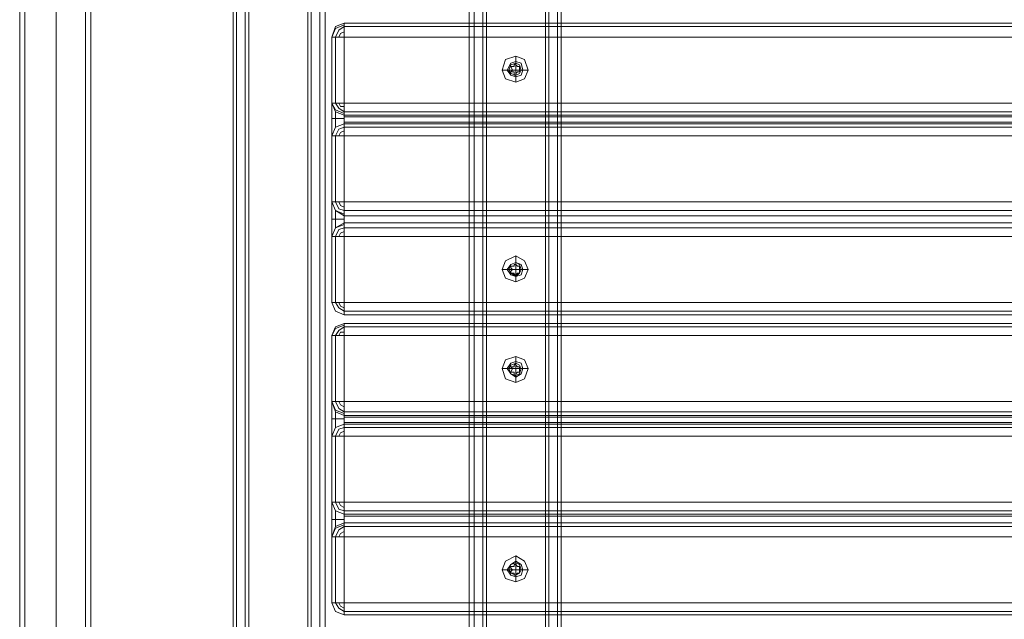
# Model space of a CAD drawing. Units: millimetres. Extents: x -4166 to 5354, y -113 to 7387.
# Drawn here: x 2748 to 3210, y 2748 to 3030 of the extents above; entities that cross this region are included whole.
import ezdxf

# ---------------------------------------------------------------- set-up
doc = ezdxf.new("R2010")
doc.units = ezdxf.units.MM

# ---------------------------------------------------------------- blocks, each defined once
blk = doc.blocks.new('WMF0')
at = {"color": 30, "lineweight": 0}
for points in [[(730.911, -338.673), (730.911, -300.407)], [(730.911, -338.673), (730.911, -300.407)], [(730.911, -338.673), (730.911, -300.407)], [(730.911, -338.673), (730.911, -300.407)], [(731.012, -338.673), (731.012, -300.407)], [(731.012, -338.673), (731.012, -300.407)], [(731.012, -338.673), (731.012, -300.407)], [(731.012, -338.673), (731.012, -300.407)], [(731.18, -338.673), (731.18, -300.407)], [(731.18, -338.673), (731.18, -300.407)], [(731.18, -338.673), (731.18, -300.407)], [(731.18, -338.673), (731.18, -300.407)], [(732.457, -338.673), (732.457, -300.407), (731.18, -300.407)], [(732.457, -338.673), (732.457, -300.407)], [(732.457, -300.407), (732.457, -338.673)], [(732.457, -300.407), (732.457, -338.673)], [(732.626, -338.673), (732.626, -300.407)], [(732.626, -338.673), (732.626, -300.407)], [(732.693, -300.407), (732.693, -338.673)], [(732.693, -300.407), (732.693, -338.673)], [(732.693, -300.407), (732.693, -338.673)], [(732.693, -338.673), (732.693, -300.407)], [(726.338, -337.631), (726.338, -301.416)], [(726.338, -337.631), (726.338, -301.416)], [(726.338, -337.631), (726.338, -301.416)], [(726.338, -337.631), (726.338, -301.416)], [(726.338, -337.631), (726.338, -301.416)], [(726.338, -337.631), (726.338, -301.416)], [(726.338, -337.631), (726.338, -301.416)], [(726.338, -337.631), (726.338, -301.416)], [(726.338, -337.631), (726.338, -301.416)], [(726.338, -337.631), (726.338, -301.416)], [(726.338, -337.631), (726.338, -301.416)], [(726.338, -337.631), (726.338, -301.416)], [(726.573, -337.631), (726.573, -301.416)], [(726.573, -337.631), (726.573, -301.416)], [(726.573, -337.631), (726.573, -301.416)], [(727.851, -336.252), (727.212, -336.252), (727.212, -337.631), (726.573, -337.631), (726.573, -301.416)], [(726.573, -337.631), (726.573, -301.416)], [(726.573, -337.631), (726.573, -301.416)], [(726.573, -337.631), (726.573, -301.416)], [(727.851, -336.252), (727.212, -336.252), (727.212, -337.631), (726.573, -337.631), (726.573, -301.416)], [(726.573, -337.631), (726.573, -301.416)], [(726.573, -337.631), (726.573, -301.416)], [(726.573, -337.631), (726.573, -301.416)], [(727.851, -336.252), (727.212, -336.252), (727.212, -337.631), (726.573, -337.631), (726.573, -301.416)], [(727.851, -336.252), (727.851, -302.828)], [(727.851, -336.252), (727.851, -302.828)], [(727.851, -336.252), (727.851, -302.828)], [(727.851, -336.252), (727.851, -302.828)], [(727.851, -336.252), (727.851, -302.828)], [(727.851, -336.252), (727.851, -302.828)], [(727.851, -336.252), (727.851, -302.828)], [(727.851, -336.252), (727.851, -302.828)], [(727.851, -336.252), (727.851, -302.828)], [(727.851, -336.252), (727.851, -302.828)], [(727.851, -336.252), (727.851, -302.828)], [(727.851, -336.252), (727.851, -302.828)], [(728.12, -336.252), (728.12, -302.828)], [(728.12, -336.252), (728.12, -302.828)], [(728.12, -336.252), (728.12, -302.828)], [(728.12, -336.252), (728.12, -302.828)], [(728.12, -336.252), (728.12, -302.828)], [(728.12, -336.252), (728.12, -302.828)], [(728.12, -336.252), (728.12, -302.828)], [(728.12, -336.252), (728.12, -302.828)], [(728.12, -336.252), (728.12, -302.828)], [(728.12, -336.252), (728.12, -302.828)], [(728.12, -336.252), (728.12, -302.828)], [(728.12, -336.252), (728.12, -302.828)], [(728.254, -306.191), (728.322, -305.989), (728.49, -305.922)], [(728.49, -305.922), (728.322, -305.989), (728.254, -306.191)], [(728.254, -306.191), (728.322, -306.023), (728.49, -305.956)], [(728.254, -306.191), (728.322, -306.023), (728.49, -305.956)], [(728.322, -306.191), (728.389, -306.056), (728.49, -305.989)], [(728.322, -306.191), (728.389, -306.056), (728.49, -305.989)], [(728.49, -306.191), (728.49, -305.989), (728.49, -305.922)], [(766.722, -305.922), (728.49, -305.922)], [(728.49, -305.922), (728.49, -305.989), (728.49, -306.191)], [(766.722, -305.922), (728.49, -305.922)], [(728.49, -305.989), (766.722, -305.989)], [(728.49, -305.989), (766.722, -305.989)], [(728.49, -306.191), (728.322, -306.191), (728.254, -306.191)], [(728.254, -306.191), (728.322, -306.191), (728.49, -306.191)], [(728.254, -307.469), (728.254, -306.191)], [(728.254, -306.191), (728.254, -307.469)], [(728.322, -307.469), (728.322, -306.191)], [(728.322, -306.191), (728.322, -307.469)], [(728.389, -306.191), (728.422, -306.124), (728.49, -306.09)], [(728.389, -306.191), (728.422, -306.124), (728.49, -306.09)], [(728.49, -307.469), (728.49, -306.191)], [(766.722, -307.469), (766.722, -306.191), (728.49, -306.191)], [(766.722, -306.191), (728.49, -306.191), (728.49, -307.469)], [(731.819, -306.561), (731.819, -306.695)], [(731.55, -306.83), (731.684, -306.83)], [(732.054, -306.83), (731.919, -306.83)], [(731.819, -307.065), (731.819, -306.931)], [(728.49, -307.704), (728.322, -307.637), (728.254, -307.469)], [(728.254, -307.469), (728.322, -307.469), (728.49, -307.469)], [(728.49, -307.469), (728.322, -307.469), (728.254, -307.469)], [(728.254, -307.469), (728.322, -307.637), (728.49, -307.704)], [(728.254, -308.108), (728.254, -308.007), (728.254, -307.771), (728.254, -307.536), (728.254, -307.469)], [(728.254, -307.469), (728.254, -307.536), (728.254, -307.771), (728.254, -308.007), (728.254, -308.108)], [(728.254, -307.469), (728.254, -307.536), (728.254, -307.771), (728.254, -308.007), (728.254, -308.108)], [(728.49, -307.67), (728.322, -307.603), (728.254, -307.469)], [(728.49, -307.67), (728.322, -307.603), (728.254, -307.469)], [(728.49, -307.637), (728.389, -307.57), (728.322, -307.469)], [(728.49, -307.637), (728.389, -307.57), (728.322, -307.469)], [(728.49, -307.536), (728.422, -307.536), (728.389, -307.469)], [(728.49, -307.536), (728.422, -307.536), (728.389, -307.469)], [(728.49, -307.704), (728.49, -307.637), (728.49, -307.469)], [(728.49, -307.469), (766.722, -307.469)], [(766.722, -307.469), (728.49, -307.469)], [(728.49, -307.469), (728.49, -307.637), (728.49, -307.704)], [(728.49, -307.771), (728.322, -307.771), (728.254, -307.771)], [(728.49, -307.771), (728.322, -307.771), (728.254, -307.771)], [(728.322, -307.939), (728.322, -307.906), (728.322, -307.771), (728.322, -307.67), (728.322, -307.637)], [(728.322, -307.637), (728.322, -307.67), (728.322, -307.771), (728.322, -307.906), (728.322, -307.939)], [(728.49, -307.637), (766.722, -307.637)], [(728.49, -307.637), (766.722, -307.637)], [(728.49, -307.872), (728.49, -307.839), (728.49, -307.771), (728.49, -307.738), (728.49, -307.704)], [(728.49, -307.704), (766.722, -307.704)], [(766.722, -307.704), (728.49, -307.704)], [(728.49, -307.704), (728.49, -307.738), (728.49, -307.771), (728.49, -307.839), (728.49, -307.872)], [(728.49, -307.738), (766.722, -307.738)], [(728.49, -307.738), (766.722, -307.738)], [(728.254, -308.108), (728.322, -307.939), (728.49, -307.872)], [(728.49, -307.872), (728.322, -307.939), (728.254, -308.108)], [(728.254, -308.108), (728.322, -307.939), (728.49, -307.872)], [(728.254, -308.108), (728.322, -307.939), (728.49, -307.872)], [(728.322, -308.108), (728.389, -307.973), (728.49, -307.939)], [(728.322, -308.108), (728.389, -307.973), (728.49, -307.939)], [(728.49, -307.839), (766.722, -307.839)], [(728.49, -307.839), (766.722, -307.839)], [(728.49, -308.108), (728.49, -307.939), (728.49, -307.872)], [(728.49, -307.872), (766.722, -307.872)], [(766.722, -307.872), (728.49, -307.872)], [(728.49, -307.872), (728.49, -307.939), (728.49, -308.108)], [(728.49, -307.939), (766.722, -307.939)], [(728.49, -307.939), (766.722, -307.939)], [(728.49, -308.108), (728.322, -308.108), (728.254, -308.108)], [(728.254, -308.108), (728.322, -308.108), (728.49, -308.108)], [(728.254, -309.385), (728.254, -308.108)], [(728.254, -308.108), (728.254, -309.385)], [(728.322, -309.385), (728.322, -308.108)], [(728.322, -308.108), (728.322, -309.385)], [(728.389, -308.108), (728.422, -308.04), (728.49, -308.007)], [(728.389, -308.108), (728.422, -308.04), (728.49, -308.007)], [(728.49, -309.385), (728.49, -308.108)], [(766.722, -309.385), (766.722, -308.108), (728.49, -308.108)], [(766.722, -308.108), (728.49, -308.108), (728.49, -309.385)], [(766.722, -308.108), (766.722, -309.385), (728.49, -309.385)], [(728.49, -309.654), (728.322, -309.553), (728.254, -309.385)], [(728.254, -309.385), (728.322, -309.385), (728.49, -309.385)], [(728.49, -309.385), (728.322, -309.385), (728.254, -309.385)], [(728.254, -309.385), (728.322, -309.553), (728.49, -309.654)], [(728.254, -310.058), (728.254, -309.957), (728.254, -309.722), (728.254, -309.486), (728.254, -309.385)], [(728.254, -309.385), (728.254, -309.486), (728.254, -309.722), (728.254, -309.957), (728.254, -310.058)], [(728.254, -309.385), (728.254, -309.486), (728.254, -309.722), (728.254, -309.957), (728.254, -310.058)], [(728.49, -309.621), (728.322, -309.553), (728.254, -309.385)], [(728.49, -309.621), (728.322, -309.553), (728.254, -309.385)], [(728.49, -309.553), (728.389, -309.52), (728.322, -309.385)], [(728.49, -309.553), (728.389, -309.52), (728.322, -309.385)], [(728.49, -309.486), (728.422, -309.453), (728.389, -309.385)], [(728.49, -309.486), (728.422, -309.453), (728.389, -309.385)], [(728.49, -309.654), (728.49, -309.553), (728.49, -309.385)], [(728.49, -309.385), (766.722, -309.385)], [(728.49, -309.385), (728.49, -309.553), (728.49, -309.654)], [(728.322, -309.89), (728.322, -309.822), (728.322, -309.722), (728.322, -309.621), (728.322, -309.553)], [(728.322, -309.553), (728.322, -309.621), (728.322, -309.722), (728.322, -309.822), (728.322, -309.89)], [(728.49, -309.553), (766.722, -309.553)], [(728.49, -309.553), (766.722, -309.553)], [(728.49, -309.789), (728.49, -309.722), (728.49, -309.654)], [(728.49, -309.654), (766.722, -309.654)], [(766.722, -309.654), (728.49, -309.654)], [(728.49, -309.654), (728.49, -309.722), (728.49, -309.789)], [(728.49, -309.654), (766.722, -309.654)], [(728.49, -309.654), (766.722, -309.654)], [(728.49, -309.722), (728.322, -309.722), (728.254, -309.722)], [(728.49, -309.722), (728.322, -309.722), (728.254, -309.722)], [(728.254, -310.058), (728.322, -309.89), (728.49, -309.789)], [(728.49, -309.789), (728.322, -309.89), (728.254, -310.058)], [(728.254, -310.058), (728.322, -309.89), (728.49, -309.822)], [(728.254, -310.058), (728.322, -309.89), (728.49, -309.822)], [(728.322, -310.058), (728.389, -309.923), (728.49, -309.89)], [(728.322, -310.058), (728.389, -309.923), (728.49, -309.89)], [(728.49, -310.058), (728.49, -309.89), (728.49, -309.789)], [(728.49, -309.789), (766.722, -309.789)], [(766.722, -309.789), (728.49, -309.789)], [(728.49, -309.789), (728.49, -309.89), (728.49, -310.058)], [(728.49, -309.789), (766.722, -309.789)], [(728.49, -309.789), (766.722, -309.789)], [(728.49, -309.89), (766.722, -309.89)], [(728.49, -309.89), (766.722, -309.89)], [(728.49, -310.058), (728.322, -310.058), (728.254, -310.058)], [(728.254, -310.058), (728.322, -310.058), (728.49, -310.058)], [(728.254, -310.058), (728.254, -311.336)], [(728.254, -311.336), (728.254, -310.058)], [(728.322, -311.336), (728.322, -310.058)], [(728.322, -310.058), (728.322, -311.336)], [(728.389, -310.058), (728.422, -309.991), (728.49, -309.957)], [(728.389, -310.058), (728.422, -309.991), (728.49, -309.957)], [(728.49, -311.336), (728.49, -310.058)], [(766.722, -311.336), (766.722, -310.058), (728.49, -310.058)], [(766.722, -310.058), (728.49, -310.058), (728.49, -311.336)], [(766.722, -310.058), (766.722, -311.336), (728.49, -311.336)], [(731.819, -310.428), (731.819, -310.562)], [(731.55, -310.697), (731.684, -310.697)], [(731.819, -310.932), (731.819, -310.831)], [(732.054, -310.697), (731.919, -310.697)], [(728.254, -311.336), (728.322, -311.336), (728.49, -311.336)], [(728.49, -311.336), (728.322, -311.336), (728.254, -311.336)], [(728.254, -311.336), (728.322, -311.504), (728.49, -311.571)], [(728.49, -311.571), (728.322, -311.504), (728.254, -311.336)], [(728.49, -311.571), (728.322, -311.504), (728.254, -311.336)], [(728.49, -311.571), (728.322, -311.504), (728.254, -311.336)], [(728.49, -311.504), (728.389, -311.436), (728.322, -311.336)], [(728.49, -311.504), (728.389, -311.436), (728.322, -311.336)], [(728.49, -311.436), (728.422, -311.403), (728.389, -311.336)], [(728.49, -311.436), (728.422, -311.403), (728.389, -311.336)], [(728.49, -311.571), (728.49, -311.504), (728.49, -311.336)], [(728.49, -311.336), (766.722, -311.336)], [(728.49, -311.336), (728.49, -311.504), (728.49, -311.571)], [(728.49, -311.504), (766.722, -311.504)], [(728.49, -311.504), (766.722, -311.504)], [(728.49, -311.571), (766.722, -311.571)], [(728.49, -311.571), (766.722, -311.571)], [(728.254, -311.974), (728.322, -311.806), (728.49, -311.739)], [(728.49, -311.739), (728.322, -311.806), (728.254, -311.974)], [(728.254, -311.974), (728.322, -311.84), (728.49, -311.773)], [(728.254, -311.974), (728.322, -311.84), (728.49, -311.773)], [(728.49, -311.974), (728.49, -311.806), (728.49, -311.739)], [(766.722, -311.739), (728.49, -311.739)], [(728.49, -311.739), (728.49, -311.806), (728.49, -311.974)], [(766.722, -311.739), (728.49, -311.739)], [(728.49, -311.974), (728.322, -311.974), (728.254, -311.974)], [(728.254, -311.974), (728.322, -311.974), (728.49, -311.974)], [(728.254, -313.252), (728.254, -311.974)], [(728.254, -311.974), (728.254, -313.252)], [(728.322, -311.974), (728.389, -311.874), (728.49, -311.806)], [(728.322, -311.974), (728.389, -311.874), (728.49, -311.806)], [(728.322, -313.252), (728.322, -311.974)], [(728.322, -311.974), (728.322, -313.252)], [(728.389, -311.974), (728.422, -311.907), (728.49, -311.907)], [(728.389, -311.974), (728.422, -311.907), (728.49, -311.907)], [(728.49, -311.806), (766.722, -311.806)], [(728.49, -311.806), (766.722, -311.806)], [(728.49, -313.252), (728.49, -311.974)], [(766.722, -313.252), (766.722, -311.974), (728.49, -311.974)], [(766.722, -311.974), (728.49, -311.974), (728.49, -313.252)], [(731.819, -312.378), (731.819, -312.512)], [(731.55, -312.613), (731.684, -312.613)], [(731.819, -312.882), (731.819, -312.748)], [(732.054, -312.613), (731.919, -312.613)], [(728.49, -313.521), (728.322, -313.454), (728.254, -313.252)], [(728.254, -313.252), (728.322, -313.252), (728.49, -313.252)], [(728.49, -313.252), (728.322, -313.252), (728.254, -313.252)], [(728.254, -313.252), (728.322, -313.454), (728.49, -313.521)], [(728.254, -313.925), (728.254, -313.824), (728.254, -313.589), (728.254, -313.353), (728.254, -313.252)], [(728.254, -313.252), (728.254, -313.353), (728.254, -313.589), (728.254, -313.824), (728.254, -313.925)], [(728.254, -313.252), (728.254, -313.353), (728.254, -313.589), (728.254, -313.824), (728.254, -313.925)], [(728.49, -313.488), (728.322, -313.42), (728.254, -313.252)], [(728.49, -313.488), (728.322, -313.42), (728.254, -313.252)], [(728.49, -313.454), (728.389, -313.387), (728.322, -313.252)], [(728.49, -313.454), (728.389, -313.387), (728.322, -313.252)], [(728.49, -313.353), (728.422, -313.32), (728.389, -313.252)], [(728.49, -313.353), (728.422, -313.32), (728.389, -313.252)], [(728.49, -313.521), (728.49, -313.454), (728.49, -313.252)], [(728.49, -313.252), (766.722, -313.252)], [(766.722, -313.252), (728.49, -313.252)], [(728.49, -313.252), (728.49, -313.454), (728.49, -313.521)], [(728.322, -313.757), (728.322, -313.723), (728.322, -313.589), (728.322, -313.488), (728.322, -313.454)], [(728.322, -313.454), (728.322, -313.488), (728.322, -313.589), (728.322, -313.723), (728.322, -313.757)], [(728.49, -313.454), (766.722, -313.454)], [(728.49, -313.454), (766.722, -313.454)], [(728.49, -313.689), (728.49, -313.656), (728.49, -313.589), (728.49, -313.555), (728.49, -313.521)], [(728.49, -313.521), (766.722, -313.521)], [(766.722, -313.521), (728.49, -313.521)], [(728.49, -313.521), (728.49, -313.555), (728.49, -313.589), (728.49, -313.656), (728.49, -313.689)], [(728.49, -313.589), (728.322, -313.589), (728.254, -313.589)], [(728.49, -313.589), (728.322, -313.589), (728.254, -313.589)], [(728.254, -313.925), (728.322, -313.757), (728.49, -313.689)], [(728.49, -313.689), (728.322, -313.757), (728.254, -313.925)], [(728.254, -313.925), (728.322, -313.757), (728.49, -313.689)], [(728.254, -313.925), (728.322, -313.757), (728.49, -313.689)], [(728.49, -313.555), (766.722, -313.555)], [(728.49, -313.555), (766.722, -313.555)], [(728.49, -313.656), (766.722, -313.656)], [(728.49, -313.656), (766.722, -313.656)], [(728.49, -313.925), (728.49, -313.757), (728.49, -313.689)], [(728.49, -313.689), (766.722, -313.689)], [(766.722, -313.689), (728.49, -313.689)], [(728.49, -313.689), (728.49, -313.757), (728.49, -313.925)], [(728.322, -313.925), (728.389, -313.79), (728.49, -313.757)], [(728.322, -313.925), (728.389, -313.79), (728.49, -313.757)], [(728.389, -313.925), (728.422, -313.858), (728.49, -313.824)], [(728.389, -313.925), (728.422, -313.858), (728.49, -313.824)], [(728.49, -313.757), (766.722, -313.757)], [(728.49, -313.757), (766.722, -313.757)], [(728.49, -313.925), (728.322, -313.925), (728.254, -313.925)], [(728.254, -313.925), (728.322, -313.925), (728.49, -313.925)], [(728.254, -315.203), (728.254, -313.925)], [(728.254, -313.925), (728.254, -315.203)], [(728.322, -315.203), (728.322, -313.925)], [(728.322, -313.925), (728.322, -315.203)], [(728.49, -315.203), (728.49, -313.925)], [(766.722, -315.203), (766.722, -313.925), (728.49, -313.925)], [(766.722, -313.925), (728.49, -313.925), (728.49, -315.203)], [(766.722, -313.925), (766.722, -315.203), (728.49, -315.203)], [(728.49, -315.438), (728.322, -315.371), (728.254, -315.203)], [(728.254, -315.203), (728.322, -315.203), (728.49, -315.203)], [(728.49, -315.203), (728.322, -315.203), (728.254, -315.203)], [(728.254, -315.203), (728.322, -315.371), (728.49, -315.438)], [(728.254, -315.875), (728.254, -315.774), (728.254, -315.539), (728.254, -315.303), (728.254, -315.203)], [(728.254, -315.203), (728.254, -315.303), (728.254, -315.539), (728.254, -315.774), (728.254, -315.875)], [(728.254, -315.203), (728.254, -315.303), (728.254, -315.539), (728.254, -315.774), (728.254, -315.875)], [(728.49, -315.438), (728.322, -315.371), (728.254, -315.203)], [(728.49, -315.438), (728.322, -315.371), (728.254, -315.203)], [(728.49, -315.371), (728.389, -315.337), (728.322, -315.203)], [(728.49, -315.371), (728.389, -315.337), (728.322, -315.203)], [(728.49, -315.303), (728.422, -315.27), (728.389, -315.203)], [(728.49, -315.303), (728.422, -315.27), (728.389, -315.203)], [(728.49, -315.438), (728.49, -315.371), (728.49, -315.203)], [(728.49, -315.203), (766.722, -315.203)], [(728.49, -315.203), (728.49, -315.371), (728.49, -315.438)], [(728.322, -315.673), (728.322, -315.64), (728.322, -315.539), (728.322, -315.438), (728.322, -315.371)], [(728.322, -315.371), (728.322, -315.438), (728.322, -315.539), (728.322, -315.64), (728.322, -315.673)], [(728.49, -315.371), (766.722, -315.371)], [(728.49, -315.371), (766.722, -315.371)], [(728.49, -315.539), (728.322, -315.539), (728.254, -315.539)], [(728.49, -315.539), (728.322, -315.539), (728.254, -315.539)], [(728.254, -315.875), (728.322, -315.673), (728.49, -315.606)], [(728.49, -315.606), (728.322, -315.673), (728.254, -315.875)], [(728.49, -315.606), (728.49, -315.539), (728.49, -315.472), (728.49, -315.438)], [(728.49, -315.438), (766.722, -315.438)], [(766.722, -315.438), (728.49, -315.438)], [(728.49, -315.438), (728.49, -315.472), (728.49, -315.539), (728.49, -315.606)], [(728.49, -315.472), (766.722, -315.472)], [(728.49, -315.472), (766.722, -315.472)], [(728.49, -315.875), (728.49, -315.673), (728.49, -315.606)], [(728.49, -315.606), (766.722, -315.606)], [(766.722, -315.606), (728.49, -315.606)], [(728.49, -315.606), (728.49, -315.673), (728.49, -315.875)], [(728.49, -315.606), (766.722, -315.606)], [(728.49, -315.606), (766.722, -315.606)], [(728.254, -315.875), (728.322, -315.707), (728.49, -315.64)], [(728.254, -315.875), (728.322, -315.707), (728.49, -315.64)], [(728.322, -315.875), (728.389, -315.741), (728.49, -315.673)], [(728.322, -315.875), (728.389, -315.741), (728.49, -315.673)], [(728.389, -315.875), (728.422, -315.808), (728.49, -315.774)], [(728.389, -315.875), (728.422, -315.808), (728.49, -315.774)], [(728.49, -315.673), (766.722, -315.673)], [(728.49, -315.673), (766.722, -315.673)], [(728.49, -315.875), (728.322, -315.875), (728.254, -315.875)], [(728.254, -315.875), (728.322, -315.875), (728.49, -315.875)], [(728.254, -315.875), (728.254, -317.153)], [(728.254, -317.153), (728.254, -315.875)], [(728.322, -317.153), (728.322, -315.875)], [(728.322, -315.875), (728.322, -317.153)], [(728.49, -317.153), (728.49, -315.875)], [(766.722, -317.153), (766.722, -315.875), (728.49, -315.875)], [(766.722, -315.875), (728.49, -315.875), (728.49, -317.153)], [(766.722, -315.875), (766.722, -317.153), (728.49, -317.153)], [(731.819, -316.245), (731.819, -316.379)], [(731.55, -316.514), (731.684, -316.514)], [(732.054, -316.514), (731.919, -316.514)], [(731.819, -316.749), (731.819, -316.615)], [(728.254, -317.153), (728.322, -317.153), (728.49, -317.153)], [(728.49, -317.153), (728.322, -317.153), (728.254, -317.153)], [(728.254, -317.153), (728.322, -317.321), (728.49, -317.388)], [(728.49, -317.388), (728.322, -317.321), (728.254, -317.153)], [(728.49, -317.388), (728.322, -317.321), (728.254, -317.153)], [(728.49, -317.388), (728.322, -317.321), (728.254, -317.153)], [(728.49, -317.321), (728.389, -317.254), (728.322, -317.153)], [(728.49, -317.321), (728.389, -317.254), (728.322, -317.153)], [(728.49, -317.254), (728.422, -317.22), (728.389, -317.153)], [(728.49, -317.254), (728.422, -317.22), (728.389, -317.153)], [(728.49, -317.388), (728.49, -317.321), (728.49, -317.153)], [(728.49, -317.153), (766.722, -317.153)], [(728.49, -317.153), (728.49, -317.321), (728.49, -317.388)], [(728.49, -317.321), (766.722, -317.321)], [(728.49, -317.321), (766.722, -317.321)], [(728.49, -317.388), (766.722, -317.388)], [(728.49, -317.388), (766.722, -317.388)]]:
    blk.add_lwpolyline(points, dxfattribs=at)
for points in [[(731.247, -338.673), (731.247, -300.407), (731.247, -338.673)], [(732.39, -338.673), (732.39, -300.407), (732.39, -338.673)], [(732.626, -338.673), (732.626, -300.407), (732.626, -338.673)], [(726.405, -337.631), (726.405, -301.416), (726.405, -337.631)], [(726.405, -337.631), (726.405, -301.416), (726.405, -337.631)], [(726.405, -337.631), (726.405, -301.416), (726.405, -337.631)], [(726.405, -337.631), (726.405, -301.416), (726.405, -337.631)], [(726.405, -337.631), (726.405, -301.416), (726.405, -337.631)], [(726.405, -337.631), (726.405, -301.416), (726.405, -337.631)], [(726.64, -337.631), (726.64, -301.416), (726.64, -337.631)], [(726.64, -337.631), (726.64, -301.416), (726.64, -337.631)], [(726.64, -337.631), (726.64, -301.416), (726.64, -337.631)], [(727.784, -336.252), (727.784, -302.828), (727.784, -336.252)], [(727.784, -336.252), (727.784, -302.828), (727.784, -336.252)], [(727.784, -336.252), (727.784, -302.828), (727.784, -336.252)], [(728.019, -336.252), (728.019, -302.828), (728.019, -336.252)], [(728.019, -336.252), (728.019, -302.828), (728.019, -336.252)], [(728.019, -336.252), (728.019, -302.828), (728.019, -336.252)], [(728.019, -336.252), (728.019, -302.828), (728.019, -336.252)], [(728.019, -336.252), (728.019, -302.828), (728.019, -336.252)], [(728.019, -336.252), (728.019, -302.828), (728.019, -336.252)], [(731.819, -307.065), (731.987, -306.998), (732.054, -306.83), (731.987, -306.628), (731.819, -306.561), (731.617, -306.628), (731.55, -306.83), (731.617, -306.998), (731.819, -307.065)], [(731.819, -306.662), (731.919, -306.695), (731.953, -306.83), (731.919, -306.931), (731.819, -306.964), (731.718, -306.931), (731.65, -306.83), (731.718, -306.695), (731.819, -306.662)], [(731.819, -306.662), (731.919, -306.695), (731.953, -306.83), (731.919, -306.931), (731.819, -306.964), (731.718, -306.931), (731.65, -306.83), (731.718, -306.695), (731.819, -306.662)], [(731.819, -306.931), (731.886, -306.897), (731.919, -306.83), (731.886, -306.729), (731.819, -306.695), (731.718, -306.729), (731.684, -306.83), (731.718, -306.897), (731.819, -306.931)], [(731.819, -310.932), (731.987, -310.865), (732.054, -310.697), (731.987, -310.529), (731.819, -310.428), (731.617, -310.529), (731.55, -310.697), (731.617, -310.865), (731.819, -310.932)], [(731.819, -310.562), (731.919, -310.596), (731.953, -310.697), (731.919, -310.798), (731.819, -310.831), (731.718, -310.798), (731.65, -310.697), (731.718, -310.596), (731.819, -310.562)], [(731.819, -310.562), (731.919, -310.596), (731.953, -310.697), (731.919, -310.798), (731.819, -310.831), (731.718, -310.798), (731.65, -310.697), (731.718, -310.596), (731.819, -310.562)], [(731.819, -310.831), (731.886, -310.764), (731.919, -310.697), (731.886, -310.596), (731.819, -310.562), (731.718, -310.596), (731.684, -310.697), (731.718, -310.764), (731.819, -310.831)], [(731.819, -312.882), (731.987, -312.815), (732.054, -312.613), (731.987, -312.445), (731.819, -312.378), (731.617, -312.445), (731.55, -312.613), (731.617, -312.815), (731.819, -312.882)], [(731.819, -312.479), (731.919, -312.512), (731.953, -312.613), (731.919, -312.714), (731.819, -312.781), (731.718, -312.714), (731.65, -312.613), (731.718, -312.512), (731.819, -312.479)], [(731.819, -312.479), (731.919, -312.512), (731.953, -312.613), (731.919, -312.714), (731.819, -312.781), (731.718, -312.714), (731.65, -312.613), (731.718, -312.512), (731.819, -312.479)], [(731.819, -312.748), (731.886, -312.714), (731.919, -312.613), (731.886, -312.546), (731.819, -312.512), (731.718, -312.546), (731.684, -312.613), (731.718, -312.714), (731.819, -312.748)], [(731.819, -316.749), (731.987, -316.682), (732.054, -316.514), (731.987, -316.346), (731.819, -316.245), (731.617, -316.346), (731.55, -316.514), (731.617, -316.682), (731.819, -316.749)], [(731.819, -316.346), (731.919, -316.413), (731.953, -316.514), (731.919, -316.615), (731.819, -316.648), (731.718, -316.615), (731.65, -316.514), (731.718, -316.413), (731.819, -316.346)], [(731.819, -316.346), (731.919, -316.413), (731.953, -316.514), (731.919, -316.615), (731.819, -316.648), (731.718, -316.615), (731.65, -316.514), (731.718, -316.413), (731.819, -316.346)], [(731.819, -316.379), (731.886, -316.413), (731.919, -316.514), (731.886, -316.581), (731.819, -316.615), (731.718, -316.581), (731.684, -316.514), (731.718, -316.413), (731.819, -316.379)]]:
    blk.add_lwpolyline(points, close=True, dxfattribs=at)
at = {"color": 1, "lineweight": 0}
for points in [[(722.202, -304.745), (722.202, -334.335)], [(722.303, -304.745), (722.303, -334.335)], [(722.908, -304.745), (722.908, -334.335)], [(722.908, -304.745), (722.908, -334.335)], [(722.908, -304.745), (722.908, -334.335)], [(722.908, -304.745), (722.908, -334.335)], [(723.48, -304.745), (723.48, -334.335)], [(723.58, -304.745), (723.58, -334.335)]]:
    blk.add_lwpolyline(points, dxfattribs=at)
at = {"color": 253, "lineweight": 0}
for points in [[(731.55, -306.83), (731.617, -306.628), (731.819, -306.561), (731.987, -306.628), (732.054, -306.83), (731.987, -306.998), (731.819, -307.065), (731.617, -306.998), (731.55, -306.83)], [(731.919, -306.83), (731.886, -306.729), (731.819, -306.695), (731.718, -306.729), (731.684, -306.83), (731.718, -306.897), (731.819, -306.931), (731.886, -306.897), (731.919, -306.83)], [(731.684, -306.83), (731.718, -306.729), (731.819, -306.695), (731.886, -306.729), (731.919, -306.83), (731.886, -306.897), (731.819, -306.931), (731.718, -306.897), (731.684, -306.83)], [(731.55, -310.697), (731.617, -310.529), (731.819, -310.428), (731.987, -310.529), (732.054, -310.697), (731.987, -310.865), (731.819, -310.932), (731.617, -310.865), (731.55, -310.697)], [(731.919, -310.697), (731.886, -310.596), (731.819, -310.562), (731.718, -310.596), (731.684, -310.697), (731.718, -310.764), (731.819, -310.798), (731.886, -310.764), (731.919, -310.697)], [(731.684, -310.697), (731.718, -310.596), (731.819, -310.562), (731.886, -310.596), (731.919, -310.697), (731.886, -310.764), (731.819, -310.798), (731.718, -310.764), (731.684, -310.697)], [(731.55, -312.613), (731.617, -312.445), (731.819, -312.378), (731.987, -312.445), (732.054, -312.613), (731.987, -312.815), (731.819, -312.882), (731.617, -312.815), (731.55, -312.613)], [(731.919, -312.613), (731.886, -312.546), (731.819, -312.512), (731.718, -312.546), (731.684, -312.613), (731.718, -312.714), (731.819, -312.748), (731.886, -312.714), (731.919, -312.613)], [(731.684, -312.613), (731.718, -312.546), (731.819, -312.512), (731.886, -312.546), (731.919, -312.613), (731.886, -312.714), (731.819, -312.748), (731.718, -312.714), (731.684, -312.613)], [(731.55, -316.514), (731.617, -316.346), (731.819, -316.245), (731.987, -316.346), (732.054, -316.514), (731.987, -316.682), (731.819, -316.749), (731.617, -316.682), (731.55, -316.514)], [(731.919, -316.514), (731.886, -316.413), (731.819, -316.379), (731.718, -316.413), (731.684, -316.514), (731.718, -316.581), (731.819, -316.615), (731.886, -316.581), (731.919, -316.514)], [(731.684, -316.514), (731.718, -316.413), (731.819, -316.379), (731.886, -316.413), (731.919, -316.514), (731.886, -316.581), (731.819, -316.615), (731.718, -316.581), (731.684, -316.514)]]:
    blk.add_lwpolyline(points, close=True, dxfattribs=at)
for points in [[(731.819, -306.695), (731.819, -306.561)], [(731.684, -306.83), (731.55, -306.83)], [(731.819, -306.83), (731.684, -306.83)], [(731.785, -306.729), (731.785, -306.763), (731.718, -306.763)], [(731.751, -306.83), (731.718, -306.763)], [(731.718, -306.763), (731.785, -306.763)], [(731.718, -306.763), (731.751, -306.83), (731.718, -306.863)], [(731.718, -306.863), (731.751, -306.83)], [(731.785, -306.729), (731.819, -306.695), (731.819, -306.729)], [(731.819, -306.729), (731.819, -306.695), (731.785, -306.729)], [(731.785, -306.763), (731.785, -306.729)], [(731.819, -306.83), (731.819, -306.695)], [(731.819, -306.729), (731.852, -306.763)], [(731.886, -306.763), (731.852, -306.763), (731.819, -306.729)], [(731.819, -306.83), (731.919, -306.83)], [(731.819, -306.83), (731.819, -306.931)], [(731.852, -306.763), (731.886, -306.763)], [(731.886, -306.763), (731.886, -306.83)], [(731.886, -306.863), (731.886, -306.83), (731.886, -306.763)], [(731.886, -306.83), (731.886, -306.863)], [(731.919, -306.83), (732.054, -306.83)], [(731.785, -306.863), (731.718, -306.863)], [(731.718, -306.863), (731.785, -306.863), (731.785, -306.897)], [(731.785, -306.897), (731.785, -306.863)], [(731.819, -306.897), (731.819, -306.931), (731.785, -306.931), (731.785, -306.897)], [(731.785, -306.897), (731.785, -306.931), (731.819, -306.931), (731.819, -306.897)], [(731.852, -306.863), (731.819, -306.897)], [(731.819, -306.897), (731.852, -306.863), (731.886, -306.863)], [(731.819, -306.931), (731.819, -307.065)], [(731.886, -306.863), (731.852, -306.863)], [(731.819, -310.562), (731.819, -310.428)], [(731.785, -310.596), (731.785, -310.629), (731.718, -310.629)], [(731.718, -310.663), (731.718, -310.629)], [(731.718, -310.629), (731.785, -310.629)], [(731.718, -310.629), (731.718, -310.663)], [(731.785, -310.629), (731.785, -310.596)], [(731.785, -310.596), (731.819, -310.596)], [(731.819, -310.596), (731.785, -310.596)], [(731.819, -310.697), (731.819, -310.562)], [(731.819, -310.596), (731.852, -310.629)], [(731.886, -310.629), (731.852, -310.629), (731.819, -310.596)], [(731.852, -310.629), (731.886, -310.629)], [(731.886, -310.629), (731.886, -310.663)], [(731.886, -310.663), (731.886, -310.629)], [(731.684, -310.697), (731.55, -310.697)], [(731.819, -310.697), (731.684, -310.697)], [(731.751, -310.697), (731.718, -310.663)], [(731.718, -310.663), (731.751, -310.697), (731.718, -310.73)], [(731.718, -310.73), (731.751, -310.697)], [(731.718, -310.764), (731.718, -310.73)], [(731.718, -310.73), (731.718, -310.764)], [(731.785, -310.764), (731.718, -310.764)], [(731.718, -310.764), (731.785, -310.764), (731.785, -310.798)], [(731.785, -310.798), (731.785, -310.764)], [(731.819, -310.798), (731.785, -310.798)], [(731.785, -310.798), (731.819, -310.798)], [(731.819, -310.697), (731.919, -310.697)], [(731.819, -310.697), (731.819, -310.798)], [(731.852, -310.764), (731.819, -310.798)], [(731.819, -310.798), (731.852, -310.764), (731.886, -310.764)], [(731.819, -310.798), (731.819, -310.932)], [(731.886, -310.764), (731.852, -310.764)], [(731.886, -310.663), (731.886, -310.697)], [(731.886, -310.73), (731.886, -310.697), (731.886, -310.663)], [(731.886, -310.697), (731.886, -310.73)], [(731.886, -310.73), (731.886, -310.764)], [(731.886, -310.764), (731.886, -310.73)], [(731.919, -310.697), (732.054, -310.697)], [(731.785, -312.546), (731.785, -312.58), (731.718, -312.58)], [(731.785, -312.546), (731.819, -312.512), (731.819, -312.546)], [(731.819, -312.546), (731.819, -312.512), (731.785, -312.546)], [(731.785, -312.58), (731.785, -312.546)], [(731.819, -312.512), (731.819, -312.378)], [(731.819, -312.613), (731.819, -312.512)], [(731.819, -312.546), (731.852, -312.58)], [(731.886, -312.58), (731.852, -312.58), (731.819, -312.546)], [(731.684, -312.613), (731.55, -312.613)], [(731.819, -312.613), (731.684, -312.613)], [(731.751, -312.613), (731.718, -312.58)], [(731.718, -312.58), (731.785, -312.58)], [(731.718, -312.58), (731.751, -312.613), (731.718, -312.681)], [(731.718, -312.681), (731.751, -312.613)], [(731.785, -312.681), (731.718, -312.681)], [(731.718, -312.681), (731.785, -312.681), (731.785, -312.714)], [(731.785, -312.714), (731.785, -312.681)], [(731.819, -312.714), (731.819, -312.748), (731.785, -312.748), (731.785, -312.714)], [(731.785, -312.714), (731.785, -312.748), (731.819, -312.748), (731.819, -312.714)], [(731.819, -312.613), (731.919, -312.613)], [(731.819, -312.613), (731.819, -312.748)], [(731.852, -312.681), (731.819, -312.714)], [(731.819, -312.714), (731.852, -312.681), (731.886, -312.681)], [(731.819, -312.748), (731.819, -312.882)], [(731.852, -312.58), (731.886, -312.58)], [(731.886, -312.681), (731.852, -312.681)], [(731.886, -312.58), (731.886, -312.613)], [(731.886, -312.681), (731.886, -312.613), (731.886, -312.58)], [(731.886, -312.613), (731.886, -312.681)], [(731.919, -312.613), (732.054, -312.613)], [(731.819, -316.379), (731.819, -316.245)], [(731.819, -316.514), (731.819, -316.379)], [(731.684, -316.514), (731.55, -316.514)], [(731.819, -316.514), (731.684, -316.514)], [(731.785, -316.413), (731.785, -316.447), (731.718, -316.447)], [(731.718, -316.48), (731.718, -316.447)], [(731.718, -316.447), (731.785, -316.447)], [(731.718, -316.447), (731.718, -316.48)], [(731.751, -316.514), (731.718, -316.48)], [(731.718, -316.48), (731.751, -316.514), (731.718, -316.548)], [(731.718, -316.548), (731.751, -316.514)], [(731.718, -316.581), (731.718, -316.548)], [(731.718, -316.548), (731.718, -316.581)], [(731.785, -316.447), (731.785, -316.413)], [(731.785, -316.413), (731.819, -316.413)], [(731.819, -316.413), (731.785, -316.413)], [(731.819, -316.413), (731.852, -316.447)], [(731.886, -316.447), (731.852, -316.447), (731.819, -316.413)], [(731.819, -316.514), (731.919, -316.514)], [(731.819, -316.514), (731.819, -316.615)], [(731.852, -316.447), (731.886, -316.447)], [(731.886, -316.447), (731.886, -316.48)], [(731.886, -316.48), (731.886, -316.447)], [(731.886, -316.48), (731.886, -316.514)], [(731.886, -316.548), (731.886, -316.514), (731.886, -316.48)], [(731.886, -316.514), (731.886, -316.548)], [(731.886, -316.548), (731.886, -316.581)], [(731.886, -316.581), (731.886, -316.548)], [(731.919, -316.514), (732.054, -316.514)], [(731.785, -316.581), (731.718, -316.581)], [(731.718, -316.581), (731.785, -316.581), (731.785, -316.615)], [(731.785, -316.615), (731.785, -316.581)], [(731.819, -316.615), (731.785, -316.615)], [(731.785, -316.615), (731.819, -316.615)], [(731.852, -316.581), (731.819, -316.615)], [(731.819, -316.615), (731.852, -316.581), (731.886, -316.581)], [(731.819, -316.615), (731.819, -316.749)], [(731.886, -316.581), (731.852, -316.581)]]:
    blk.add_lwpolyline(points, dxfattribs=at)

msp = doc.modelspace()

# ---------------------------------------------------------------- block references
at = {"xscale": 24.216631477193, "yscale": 24.21663147719482, "zscale": 24.21663147719469}
msp.add_blockref('WMF0', (-14741.35, 10436.5), dxfattribs=at)

doc.saveas('drawing.dxf')
